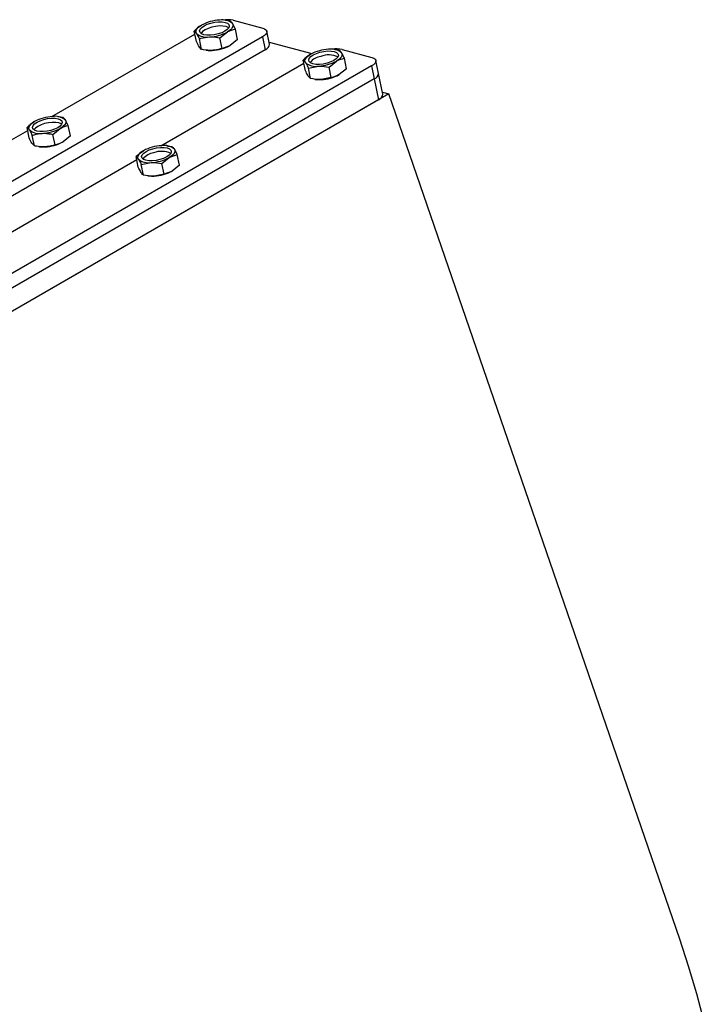
# Model space of a CAD drawing. Units: inches. Extents: x 6 to 158, y 3 to 227.
# Drawn here: x 130 to 140, y 80 to 93 of the extents above; entities that cross this region are included whole.
import ezdxf

# ---------------------------------------------------------------- set-up
doc = ezdxf.new("R2010")
doc.units = ezdxf.units.IN
doc.header["$LTSCALE"] = 20
doc.header["$MEASUREMENT"] = 0

msp = doc.modelspace()

# ---------------------------------------------------------------- linework, layer by layer
at = {"color": 7, "linetype": 'Continuous', "lineweight": 25}
for p, q in [((133.0470582, 93.0414594), (133.0378482, 93.0425701)), ((133.1085834, 93.0310413), (133.0461506, 93.0388898)), ((133.1788971, 92.9239102), (133.1395572, 92.9979179)), ((133.1488273, 93.042851), (133.5521813, 92.9348046)), ((132.6494788, 92.7547137), (132.6203777, 92.8969284)), ((132.6203777, 92.8969284), (132.6513515, 92.8638051)), ((132.9699511, 92.8032882), (133.0702411, 92.8840414)), ((133.2079982, 92.7816954), (133.1788971, 92.9239102)), ((133.6418673, 92.7178559), (133.6058412, 92.8939128)), ((133.5474383, 92.818434), (117.122517, 83.3365288)), ((130.6873134, 91.7354818), (132.6287069, 92.8562244)), ((132.7197925, 92.6475826), (132.6906914, 92.7897974)), ((132.9990522, 92.6610735), (132.9699511, 92.8032882)), ((133.2079982, 92.7816954), (133.1077083, 92.7009423)), ((133.5474383, 92.818434), (133.5834645, 92.6423771)), ((133.6361263, 92.7459117), (134.2162286, 92.5905198)), ((133.5834645, 92.6423771), (117.1585432, 83.1604719)), ((132.7197925, 92.6475826), (132.6888187, 92.680706)), ((132.7813177, 92.6371645), (132.7905277, 92.6360538)), ((134.5275378, 92.6451067), (134.5168127, 92.6464)), ((134.5875479, 92.6348712), (134.5270933, 92.6406289)), ((134.6277918, 92.6466809), (135.0311458, 92.5386345)), ((132.1662779, 91.3393117), (134.1076714, 92.4600543)), ((134.1284433, 92.3585437), (134.0993422, 92.5007584)), ((134.4489157, 92.4071182), (134.5492056, 92.4878714)), ((134.6869627, 92.3855254), (134.6578616, 92.5277402)), ((135.1208318, 92.3216859), (135.0848057, 92.4977427)), ((135.0264029, 92.422264), (118.6014816, 82.9403587)), ((134.169656, 92.3936273), (134.3051028, 92.420815)), ((134.198757, 92.2514126), (134.169656, 92.3936273)), ((134.4780167, 92.2649035), (134.4489157, 92.4071182)), ((134.6869627, 92.3855254), (134.5866728, 92.3047722)), ((135.0264029, 92.422264), (135.062429, 92.2462071)), ((135.062429, 92.2462071), (118.6375077, 82.7643019)), ((134.2589736, 92.2411522), (134.2694922, 92.2398838)), ((134.4780167, 92.2649035), (134.3425699, 92.2377158)), ((135.062429, 92.2462071), (135.1200708, 91.9645161)), ((135.1784736, 92.0399949), (135.1208318, 92.3216859)), ((135.1727326, 92.0680507), (135.259265, 92.0448712)), ((135.259265, 92.0448712), (118.5559552, 82.4022558)), ((135.1200708, 91.9645161), (118.6951495, 82.4826109)), ((139.2061496, 80.5733803), (135.259265, 92.0448712)), ((130.7801805, 91.7328188), (130.7709705, 91.7339294)), ((130.8417056, 91.7224006), (130.7792729, 91.7302492)), ((130.9120194, 91.6152695), (130.8726795, 91.6892772)), ((128.4204356, 90.4268411), (130.3618291, 91.5475837)), ((130.382601, 91.446073), (130.3535, 91.5882878)), ((130.3535, 91.5882878), (130.3844738, 91.5551644)), ((130.7030734, 91.4946476), (130.8033633, 91.5754007)), ((130.9411205, 91.4730548), (130.9120194, 91.6152695)), ((130.4529148, 91.338942), (130.4238137, 91.4811567)), ((130.7321745, 91.3524328), (130.7030734, 91.4946476)), ((130.9411205, 91.4730548), (130.8408305, 91.3923016)), ((130.4529148, 91.338942), (130.421941, 91.3720653)), ((130.5144399, 91.3285238), (130.5236499, 91.3274132)), ((132.26066, 91.336466), (132.249935, 91.3377593)), ((132.3206702, 91.3262305), (132.2602156, 91.3319882)), ((129.8994001, 90.0306711), (131.8407937, 91.1514137)), ((131.8615656, 91.049903), (131.8324645, 91.1921177)), ((132.1820379, 91.0984775), (132.2823278, 91.1792307)), ((132.420085, 91.0768847), (132.3909839, 91.2190995)), ((131.9027782, 91.0849867), (132.038225, 91.1121743)), ((131.9318793, 90.9427719), (131.9027782, 91.0849867)), ((132.211139, 90.9562628), (132.1820379, 91.0984775)), ((132.420085, 91.0768847), (132.319795, 90.9961316)), ((131.9920958, 90.9325116), (132.0026145, 90.9312431)), ((132.211139, 90.9562628), (132.0756922, 90.9290752))]:
    msp.add_line(p, q, dxfattribs=at)
at = {"color": 7, "linetype": 'Continuous', "lineweight": 25, "flags": 128}
for points in [[(132.8400015, 92.8397603), (132.7918155, 92.8404454), (132.7506924, 92.8472922), (132.7194345, 92.8598341), (132.7001721, 92.8772164), (132.6942179, 92.8982545), (132.7019776, 92.9215148), (132.7229224, 92.945412), (132.755625, 92.9683176), (132.7978567, 92.9886706), (132.8467396, 93.0050841), (132.8989423, 93.0164394), (132.9509073, 93.0219627), (132.9990932, 93.0212776), (133.0402164, 93.0144308), (133.0714743, 93.0018889), (133.0907367, 92.9845066), (133.0966909, 92.9634685), (133.0889312, 92.9402083), (133.0679863, 92.9163111), (133.0352838, 92.8934054), (132.993052, 92.8730524), (132.9441692, 92.8566389), (132.8919665, 92.8452836), (132.8400015, 92.8397603)], [(133.1395572, 92.9979179), (133.1454171, 92.9852343), (133.147, 92.9716203), (133.1442789, 92.9573089), (133.1373004, 92.942545), (133.1261838, 92.9275811), (133.1111193, 92.9126734), (133.0923648, 92.898077), (133.0702411, 92.8840414)], [(132.6513515, 92.8638051), (132.6454917, 92.8764888), (132.6439088, 92.8901028), (132.6466298, 92.9044142), (132.6536084, 92.9191781), (132.664725, 92.9341419), (132.6797894, 92.9490496), (132.6985439, 92.9636461), (132.7206677, 92.9776816)], [(133.0895403, 92.9412283), (133.0830026, 92.9455507), (133.0517448, 92.9580927), (133.0106216, 92.9649394), (132.9624356, 92.9656245), (132.9104706, 92.9601012), (132.858268, 92.9487459), (132.8093851, 92.9323324), (132.7671534, 92.9119794), (132.7344508, 92.8890738), (132.7135059, 92.8651766)], [(133.5521813, 92.9348046), (133.5757368, 92.9262343), (133.593038, 92.9149054), (133.60342, 92.9012532), (133.6064837, 92.8858023), (133.6021114, 92.8691466), (133.5904712, 92.8519261), (133.5720103, 92.8348025), (133.5474383, 92.818434)], [(134.1791366, 92.4810463), (134.1731824, 92.5020845), (134.1809421, 92.5253447), (134.2018869, 92.5492419), (134.2345895, 92.5721475), (134.2768213, 92.5925006), (134.3257041, 92.6089141), (134.3779068, 92.6202694), (134.4298718, 92.6257927), (134.4780578, 92.6251076), (134.5191809, 92.6182608), (134.5504388, 92.6057189), (134.5697012, 92.5883366), (134.5756554, 92.5672985), (134.5678957, 92.5440382), (134.5469509, 92.520141), (134.5142483, 92.4972354), (134.4720165, 92.4768823), (134.4231337, 92.4604689), (134.370931, 92.4491136), (134.318966, 92.4435903), (134.27078, 92.4442753), (134.2296569, 92.4511221), (134.198399, 92.463664), (134.1791366, 92.4810463)], [(134.6185217, 92.6017479), (134.6243816, 92.5890642), (134.6259645, 92.5754502), (134.6232434, 92.5611388), (134.6162649, 92.5463749), (134.6051483, 92.5314111), (134.5900839, 92.5165034), (134.5713293, 92.5019069), (134.5492056, 92.4878714)], [(134.1303161, 92.4676351), (134.1244562, 92.4803187), (134.1228733, 92.4939327), (134.1255944, 92.5082441), (134.1325729, 92.523008), (134.1436895, 92.5379719), (134.1587539, 92.5528795), (134.1775085, 92.567476), (134.1996322, 92.5815116)], [(135.0311458, 92.5386345), (135.0547014, 92.5300643), (135.0720025, 92.5187354), (135.0823845, 92.5050831), (135.0854482, 92.4896323), (135.0810759, 92.4729766), (135.0694357, 92.455756), (135.0509749, 92.4386325), (135.0264029, 92.422264)], [(130.3844738, 91.5551644), (130.3786139, 91.5678481), (130.377031, 91.5814621), (130.3797521, 91.5957735), (130.3867306, 91.6105374), (130.3978472, 91.6255012), (130.4129117, 91.6404089), (130.4316662, 91.6550054), (130.4537899, 91.6690409)], [(130.5731237, 91.5311196), (130.5249378, 91.5318047), (130.4838146, 91.5386515), (130.4525567, 91.5511934), (130.4332944, 91.5685757), (130.4273401, 91.5896138), (130.4350998, 91.6128741), (130.4560447, 91.6367713), (130.4887473, 91.6596769), (130.530979, 91.68003), (130.5798618, 91.6964434), (130.6320645, 91.7077987), (130.6840295, 91.713322), (130.7322155, 91.712637), (130.7733386, 91.7057902), (130.8045965, 91.6932483), (130.8238589, 91.675866), (130.8298131, 91.6548278), (130.8220534, 91.6315676), (130.8011086, 91.6076704), (130.768406, 91.5847648), (130.7261743, 91.5644117), (130.6772914, 91.5479983), (130.6250887, 91.5366429), (130.5731237, 91.5311196)], [(130.8226625, 91.6325876), (130.8161249, 91.6369101), (130.784867, 91.649452), (130.7437438, 91.6562988), (130.6955579, 91.6569838), (130.6435929, 91.6514605), (130.5913902, 91.6401052), (130.5425073, 91.6236918), (130.5002756, 91.6033387), (130.467573, 91.5804331), (130.4466282, 91.5565359)], [(130.8726795, 91.6892772), (130.8785393, 91.6765936), (130.8801222, 91.6629796), (130.8774012, 91.6486682), (130.8704226, 91.6339043), (130.859306, 91.6189405), (130.8442416, 91.6040328), (130.8254871, 91.5894363), (130.8033633, 91.5754007)], [(131.8634383, 91.1589944), (131.8575784, 91.1716781), (131.8559955, 91.1852921), (131.8587166, 91.1996034), (131.8656951, 91.2143674), (131.8768117, 91.2293312), (131.8918762, 91.2442389), (131.9106307, 91.2588354), (131.9327544, 91.2728709)], [(131.9122589, 91.1724057), (131.9063046, 91.1934438), (131.9140643, 91.216704), (131.9350092, 91.2406013), (131.9677118, 91.2635069), (132.0099435, 91.2838599), (132.0588264, 91.3002734), (132.111029, 91.3116287), (132.162994, 91.317152), (132.21118, 91.3164669), (132.2523032, 91.3096201), (132.283561, 91.2970782), (132.3028234, 91.2796959), (132.3087776, 91.2586578), (132.3010179, 91.2353976), (132.2800731, 91.2115003), (132.2473705, 91.1885947), (132.2051388, 91.1682417), (132.1562559, 91.1518282), (132.1040532, 91.1404729), (132.0520882, 91.1349496), (132.0039023, 91.1356347), (131.9627791, 91.1424815), (131.9315213, 91.1550234), (131.9122589, 91.1724057)], [(132.351644, 91.2931072), (132.3575038, 91.2804235), (132.3590868, 91.2668095), (132.3563657, 91.2524982), (132.3493871, 91.2377342), (132.3382705, 91.2227704), (132.3232061, 91.2078627), (132.3044516, 91.1932662), (132.2823278, 91.1792307)], [(139.5388989, 79.4508875), (139.4375128, 79.8318499), (139.3265596, 80.206138), (139.2061496, 80.5733803)]]:
    msp.add_lwpolyline(points, dxfattribs=at)
at = {"color": 7, "linetype": 'Continuous', "lineweight": 25}
for centre, radius, start, end in [((132.9891631, 92.4781153), 0.5671475, 92.46501206, 118.25612137), ((133.0035607, 92.8398847), 0.2084936, 49.28614267, 100.7223378), ((133.0760436, 92.7031077), 0.347452, 77.90821647, 100.51334704), ((132.7873481, 93.0218383), 0.2084936, 229.28614267, 280.7223378), ((132.8017456, 93.3836078), 0.5671475, 272.46501206, 298.25612137), ((132.8398158, 93.0647224), 0.4314928, 263.44096198, 273.16050697), ((132.8392128, 93.2005086), 0.5671475, 272.46501206, 298.25612137), ((133.5551052, 92.7246549), 0.087028, 289.01786548, 355.51923412), ((134.4681276, 92.0819452), 0.5671475, 92.46501206, 118.25612137), ((134.4825252, 92.4437146), 0.2084936, 49.28614267, 100.7223378), ((134.5550082, 92.3069377), 0.347452, 77.90821603, 100.51334054), ((134.2663126, 92.6256683), 0.2084936, 229.28614267, 280.7223378), ((134.3694221, 92.3300478), 0.2248442, 98.23098518, 142.15802175), ((134.2807101, 92.9874377), 0.5671475, 272.46501206, 298.25612137), ((134.4441406, 92.2803073), 0.2925056, 64.83866197, 111.43778747), ((134.3187803, 92.6685524), 0.4314928, 263.44096198, 273.16050697), ((134.3181773, 92.8043386), 0.5671475, 272.46501206, 298.25612137), ((135.0340698, 92.3284849), 0.087028, 289.01786548, 355.51923412), ((135.0917116, 92.0467939), 0.087028, 289.01786548, 355.51923412), ((130.7222854, 91.1694746), 0.5671475, 92.46501206, 118.25612137), ((130.7366829, 91.531244), 0.2084936, 49.28614267, 100.7223378), ((130.5204703, 91.7131977), 0.2084936, 229.28614267, 280.7223378), ((130.5348679, 92.0749671), 0.5671475, 272.46501206, 298.25612137), ((130.572335, 91.8918679), 0.5671475, 272.46501206, 298.25612137), ((130.572938, 91.7560817), 0.4314928, 263.44096198, 273.16050697), ((132.2012499, 90.7733046), 0.5671475, 92.46501206, 118.25612137), ((132.1772628, 90.9716666), 0.2925056, 64.83866431, 111.43778687), ((132.2156474, 91.135074), 0.2084936, 49.28614267, 100.7223378), ((131.9994348, 91.3170276), 0.2084936, 229.28614267, 280.7223378), ((132.1025443, 91.0214071), 0.2248442, 98.2309859, 142.15801903), ((132.0138324, 91.678797), 0.5671475, 272.46501206, 298.25612137), ((132.0512996, 91.4956979), 0.5671475, 272.46501206, 298.25612137), ((132.0519026, 91.3599117), 0.4314928, 263.44096198, 273.16050697)]:
    msp.add_arc(centre, radius, start, end, dxfattribs=at)
for points, knots in [([(133.1395572, 92.9979179), (133.1387278, 92.9991676), (133.1269153, 93.0169651), (133.1174158, 93.0242592), (133.1085834, 93.0310413)], [0, 0, 0, 0, 0.0702147664, 1, 1, 1, 1]), ([(132.7206677, 92.9776816), (132.7181947, 92.9762312), (132.6829749, 92.9555739), (132.6505375, 92.9251843), (132.6203777, 92.8969284)], [0, 0, 0, 0, 0.07021476643, 1, 1, 1, 1]), ([(132.6513515, 92.8638051), (132.6521893, 92.8625146), (132.6641209, 92.8441352), (132.6778896, 92.8159777), (132.6906914, 92.7897974)], [0, 0, 0, 0, 0.07021476643, 1, 1, 1, 1]), ([(133.0702411, 92.8840414), (133.0727224, 92.885451), (133.1080613, 92.9055264), (133.1447679, 92.9150527), (133.1788971, 92.9239102)], [0, 0, 0, 0, 0.0702147664, 1, 1, 1, 1]), ([(132.6888187, 92.680706), (132.6879809, 92.6819965), (132.6760493, 92.7003759), (132.6622807, 92.7285333), (132.6494788, 92.7547137)], [0, 0, 0, 0, 0.0702147664, 1, 1, 1, 1]), ([(132.6906914, 92.7897974), (132.6992133, 92.7926276), (132.7421932, 92.8069017), (132.7887847, 92.8124982), (132.8261383, 92.816985)], [0, 0, 0, 0, 0.1982747122, 1, 1, 1, 1]), ([(132.8261383, 92.816985), (132.836662, 92.8172849), (132.8840945, 92.8186363), (132.9323792, 92.8100047), (132.9699511, 92.8032882)], [0, 0, 0, 0, 0.2218685426, 1, 1, 1, 1]), ([(132.8636054, 92.6338859), (132.8251648, 92.6347112), (132.7772175, 92.6357405), (132.7292945, 92.6456232), (132.7197925, 92.6475826)], [0, 0, 0, 0, 0.8017252878, 1, 1, 1, 1]), ([(132.9990522, 92.6610735), (132.9649377, 92.6508939), (132.9210962, 92.6378117), (132.8740447, 92.6345987), (132.8636054, 92.6338859)], [0, 0, 0, 0, 0.7781314574, 1, 1, 1, 1]), ([(133.1077083, 92.7009423), (133.105227, 92.6995327), (133.0698881, 92.6794573), (133.0331815, 92.669931), (132.9990522, 92.6610735)], [0, 0, 0, 0, 0.0702147664, 1, 1, 1, 1]), ([(134.6185217, 92.6017479), (134.6095233, 92.6136301), (134.5982994, 92.6284509), (134.5893269, 92.6338089), (134.5875479, 92.6348712)], [0, 0, 0, 0, 0.8017252876, 1, 1, 1, 1]), ([(134.6578616, 92.5277402), (134.6471081, 92.5499386), (134.6332884, 92.5784664), (134.6212031, 92.5975204), (134.6185217, 92.6017479)], [0, 0, 0, 0, 0.77813145834, 1, 1, 1, 1]), ([(134.1996322, 92.5815116), (134.1971592, 92.5800611), (134.1619394, 92.5594039), (134.129502, 92.5290142), (134.0993422, 92.5007584)], [0, 0, 0, 0, 0.0702147664, 1, 1, 1, 1]), ([(134.0993422, 92.5007584), (134.1011212, 92.4996961), (134.1100937, 92.4943381), (134.1213176, 92.4795173), (134.1303161, 92.4676351)], [0, 0, 0, 0, 0.19827471221, 1, 1, 1, 1]), ([(134.1303161, 92.4676351), (134.1329974, 92.4634076), (134.1450827, 92.4443536), (134.1589024, 92.4158258), (134.169656, 92.3936273)], [0, 0, 0, 0, 0.2218685426, 1, 1, 1, 1]), ([(134.5492056, 92.4878714), (134.5516869, 92.489281), (134.5870258, 92.5093563), (134.6237324, 92.5188827), (134.6578616, 92.5277402)], [0, 0, 0, 0, 0.07021476643, 1, 1, 1, 1]), ([(134.1677832, 92.2845359), (134.1576978, 92.3017303), (134.1451181, 92.3231769), (134.1312024, 92.3526916), (134.1284433, 92.3585437)], [0, 0, 0, 0, 0.8017252878, 1, 1, 1, 1]), ([(134.3051028, 92.420815), (134.3084177, 92.4209545), (134.3556286, 92.4229414), (134.4039692, 92.4147419), (134.4489157, 92.4071182)], [0, 0, 0, 0, 0.0702147664, 1, 1, 1, 1]), ([(134.198757, 92.2514126), (134.1914609, 92.2567149), (134.1820845, 92.263529), (134.1703801, 92.2807215), (134.1677832, 92.2845359)], [0, 0, 0, 0, 0.77813145735, 1, 1, 1, 1]), ([(134.3425699, 92.2377158), (134.339255, 92.2375763), (134.2920441, 92.2355894), (134.2437035, 92.2437889), (134.198757, 92.2514126)], [0, 0, 0, 0, 0.07021476643, 1, 1, 1, 1]), ([(134.5866728, 92.3047722), (134.5841915, 92.3033627), (134.5488526, 92.2832873), (134.512146, 92.2737609), (134.4780167, 92.2649035)], [0, 0, 0, 0, 0.0702147664, 1, 1, 1, 1]), ([(130.4537899, 91.6690409), (130.451317, 91.6675905), (130.4160972, 91.6469332), (130.3836598, 91.6165436), (130.3535, 91.5882878)], [0, 0, 0, 0, 0.0702147664, 1, 1, 1, 1]), ([(130.8726795, 91.6892772), (130.87185, 91.6905269), (130.8600375, 91.7083244), (130.8505381, 91.7156186), (130.8417056, 91.7224006)], [0, 0, 0, 0, 0.0702147664, 1, 1, 1, 1]), ([(130.3844738, 91.5551644), (130.3853116, 91.5538739), (130.3972432, 91.5354945), (130.4110118, 91.5073371), (130.4238137, 91.4811567)], [0, 0, 0, 0, 0.0702147664, 1, 1, 1, 1]), ([(130.8033633, 91.5754007), (130.8058446, 91.5768103), (130.8411835, 91.5968857), (130.8778901, 91.6064121), (130.9120194, 91.6152695)], [0, 0, 0, 0, 0.0702147664, 1, 1, 1, 1]), ([(130.421941, 91.3720653), (130.4211032, 91.3733558), (130.4091716, 91.3917352), (130.3954029, 91.4198927), (130.382601, 91.446073)], [0, 0, 0, 0, 0.0702147664, 1, 1, 1, 1]), ([(130.4238137, 91.4811567), (130.4323355, 91.4839869), (130.4753154, 91.498261), (130.5219069, 91.5038575), (130.5592605, 91.5083443)], [0, 0, 0, 0, 0.1982747122, 1, 1, 1, 1]), ([(130.5592605, 91.5083443), (130.5697843, 91.5086442), (130.6172167, 91.5099956), (130.6655015, 91.5013641), (130.7030734, 91.4946476)], [0, 0, 0, 0, 0.22186854264, 1, 1, 1, 1]), ([(130.8408305, 91.3923016), (130.8383492, 91.390892), (130.8030103, 91.3708167), (130.7663037, 91.3612903), (130.7321745, 91.3524328)], [0, 0, 0, 0, 0.0702147664, 1, 1, 1, 1]), ([(130.5967277, 91.3252452), (130.5582871, 91.3260705), (130.5103398, 91.3270999), (130.4624167, 91.3369825), (130.4529148, 91.338942)], [0, 0, 0, 0, 0.8017252878, 1, 1, 1, 1]), ([(130.7321745, 91.3524328), (130.69806, 91.3422532), (130.6542184, 91.3291711), (130.6071669, 91.3259581), (130.5967277, 91.3252452)], [0, 0, 0, 0, 0.7781314574, 1, 1, 1, 1]), ([(131.9327544, 91.2728709), (131.9302815, 91.2714204), (131.8950617, 91.2507632), (131.8626243, 91.2203736), (131.8324645, 91.1921177)], [0, 0, 0, 0, 0.0702147664, 1, 1, 1, 1]), ([(132.351644, 91.2931072), (132.3426455, 91.3049894), (132.3314217, 91.3198102), (132.3224492, 91.3251682), (132.3206702, 91.3262305)], [0, 0, 0, 0, 0.80172528757, 1, 1, 1, 1]), ([(132.3909839, 91.2190995), (132.3802303, 91.2412979), (132.3664107, 91.2698257), (132.3543253, 91.2888797), (132.351644, 91.2931072)], [0, 0, 0, 0, 0.77813145834, 1, 1, 1, 1]), ([(131.8324645, 91.1921177), (131.8342435, 91.1910554), (131.843216, 91.1856974), (131.8544398, 91.1708766), (131.8634383, 91.1589944)], [0, 0, 0, 0, 0.19827471221, 1, 1, 1, 1]), ([(131.8634383, 91.1589944), (131.8661197, 91.1547669), (131.878205, 91.1357129), (131.8920247, 91.1071851), (131.9027782, 91.0849867)], [0, 0, 0, 0, 0.2218685426, 1, 1, 1, 1]), ([(132.2823278, 91.1792307), (132.2848092, 91.1806403), (132.320148, 91.2007157), (132.3568546, 91.210242), (132.3909839, 91.2190995)], [0, 0, 0, 0, 0.0702147664, 1, 1, 1, 1]), ([(131.9009055, 90.9758953), (131.89082, 90.9930896), (131.8782403, 91.0145363), (131.8643247, 91.044051), (131.8615656, 91.049903)], [0, 0, 0, 0, 0.8017252878, 1, 1, 1, 1]), ([(132.038225, 91.1121743), (132.0415399, 91.1123138), (132.0887508, 91.1143007), (132.1370915, 91.1061013), (132.1820379, 91.0984775)], [0, 0, 0, 0, 0.0702147664, 1, 1, 1, 1]), ([(132.319795, 90.9961316), (132.3173137, 90.994722), (132.2819749, 90.9746466), (132.2452682, 90.9651203), (132.211139, 90.9562628)], [0, 0, 0, 0, 0.0702147664, 1, 1, 1, 1]), ([(131.9318793, 90.9427719), (131.9245832, 90.9480742), (131.9152067, 90.9548884), (131.9035023, 90.9720808), (131.9009055, 90.9758953)], [0, 0, 0, 0, 0.7781314574, 1, 1, 1, 1]), ([(132.0756922, 90.9290752), (132.0723773, 90.9289356), (132.0251664, 90.9269487), (131.9768257, 90.9351482), (131.9318793, 90.9427719)], [0, 0, 0, 0, 0.0702147664, 1, 1, 1, 1])]:
    msp.add_open_spline(points, degree=3, knots=knots, dxfattribs=at)

doc.saveas('drawing.dxf')
